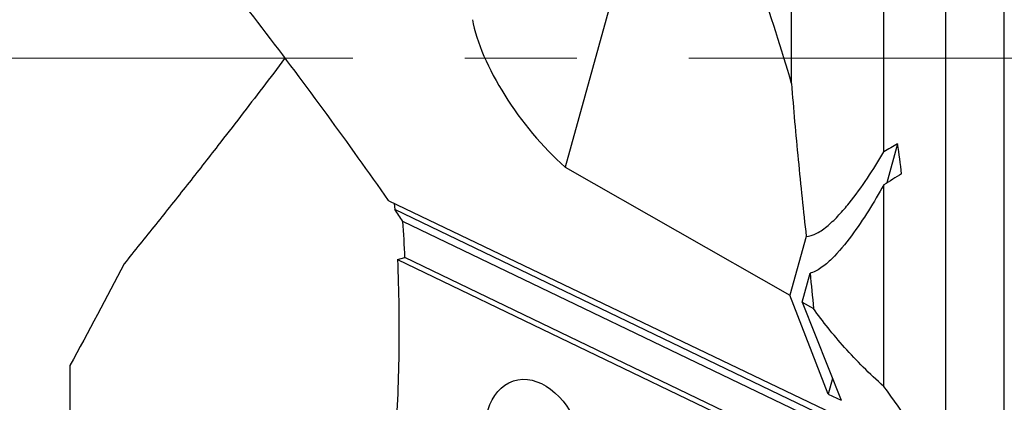
# Model space of a CAD drawing. Units: millimetres. Extents: x 15 to 204, y 6 to 291.
# Drawn here: x 31 to 54, y 106 to 115 of the extents above; entities that cross this region are included whole.
import ezdxf

# ---------------------------------------------------------------- set-up
doc = ezdxf.new("R2010")
doc.units = ezdxf.units.MM
doc.linetypes.add('CENTERX2', pattern=[20.32, 12.7, -2.54, 2.54, -2.54])
doc.layers.add('DÜNNE_LINIE', color=153, linetype='Continuous')

msp = doc.modelspace()

# ---------------------------------------------------------------- linework, layer by layer
at = {"color": 7, "linetype": 'Continuous', "lineweight": 30}
for p, q in [((53.6566, 82.6373), (53.6566, 145.0713)), ((52.3286, 104.6708), (52.3286, 135.4842)), ((48.8346, 113.2752), (48.8346, 131.5451)), ((50.9236, 111.7244), (50.9236, 130.4409)), ((45.89, 119.2893), (43.6977, 111.3809)), ((51.2384, 111.9076), (50.993, 111.0225)), ((43.6977, 111.3809), (48.7949, 108.4771)), ((50.9236, 106.4079), (50.9236, 110.9803)), ((39.7, 110.6182), (39.6968, 110.6202)), ((39.7, 110.6182), (52.1782, 104.6407)), ((39.8245, 110.5585), (39.8345, 110.4219)), ((52.328, 104.411), (39.8345, 110.4219)), ((52.3495, 104.2191), (40.0219, 110.1503)), ((49.1643, 109.8096), (48.7949, 108.4771)), ((39.8978, 109.284), (40.066, 109.3264)), ((39.8978, 109.284), (52.3283, 103.3034)), ((52.3479, 103.4173), (40.066, 109.3264)), ((49.0765, 108.3167), (49.2514, 108.9752)), ((49.6653, 106.2332), (48.7949, 108.4771)), ((49.0765, 108.3167), (49.3316, 108.1714)), ((49.0765, 108.3167), (49.9611, 106.0909)), ((32.4716, 106.8825), (32.4716, 102.9051)), ((49.7636, 106.5877), (49.6653, 106.2332)), ((49.6653, 106.2332), (49.9611, 106.0909))]:
    msp.add_line(p, q, dxfattribs=at)
for centre, major_axis, ratio, start_param, end_param in [((-16.1084, 119.7828), (63.7537, -30.1364), 0.6336971, 0.5114234, 0.6050711), ((43.6425, 113.1823), (-1.8528, 2.4733), 0.3814439, 0.6499044, 2.0683203), ((44.1148, 91.4648), (40.9427, 29.5002), 0.2629131, 1.2117871, 1.219451), ((-155.6862, 161.1361), (204.7077, -73.2825), 0.4604261, 0.22958, 0.2358622), ((47.5448, 93.4651), (37.8252, 27.2547), 0.2732451, 1.2780861, 1.2886425), ((-6891.5865, 5075.7085), (6950.188, -4989.722), 0.0217458, 0.0613511, 0.0651417)]:
    msp.add_ellipse(centre, major_axis=major_axis, ratio=ratio, start_param=start_param, end_param=end_param, dxfattribs=at)
msp.add_ellipse((42.994, 105.098), major_axis=(-0.4688, 1.4322), ratio=0.6990818, dxfattribs=at)
for points, knots in [([(39.6968, 110.6202), (38.7956, 111.9136), (37.834, 113.2217), (35.825, 115.8586), (34.7774, 117.1875), (33.6977, 118.5241)], [0, 0, 0, 0, 0.5, 0.5, 1, 1, 1, 1]), ([(37.3487, 113.8543), (37.3457, 113.8502), (37.1796, 113.6281), (36.8435, 113.1861), (36.3402, 112.5284), (35.7696, 111.7919), (35.1302, 110.9764), (34.4201, 110.0815), (33.9385, 109.4835), (33.6977, 109.1844)], [0, 0, 0, 0, 0.002647, 0.1440795, 0.2855141, 0.4269374, 0.6179534, 0.8089808, 1, 1, 1, 1]), ([(48.8346, 113.2752), (48.873, 112.6995), (48.926, 112.1221), (49.0409, 110.9663), (49.1031, 110.3879), (49.1643, 109.8096)], [0, 0, 0, 0, 0.5, 0.5, 1, 1, 1, 1]), ([(49.1643, 109.8096), (49.2368, 109.8105), (49.3206, 109.836), (49.4918, 109.9255), (49.5785, 109.988), (49.7472, 110.1309), (49.8295, 110.2117), (49.9868, 110.3803), (50.0628, 110.4689), (50.2849, 110.7442), (50.4222, 110.9357), (50.6824, 111.3247), (50.8056, 111.5231), (50.9236, 111.7244)], [0, 0, 0, 0, 0.125, 0.125, 0.25, 0.25, 0.375, 0.375, 0.5, 0.5, 0.75, 0.75, 1, 1, 1, 1]), ([(50.9236, 110.9803), (50.8128, 110.7814), (50.6974, 110.5847), (50.4544, 110.1978), (50.3269, 110.0074), (50.0516, 109.6371), (49.9046, 109.4573), (49.6657, 109.2233), (49.5824, 109.1514), (49.4141, 109.036), (49.33, 108.9937), (49.2514, 108.9752)], [0, 0, 0, 0, 0.25, 0.25, 0.5, 0.5, 0.75, 0.75, 0.875, 0.875, 1, 1, 1, 1]), ([(39.8978, 109.284), (39.9273, 108.5689), (39.937, 107.8562), (39.9169, 106.4547), (39.8874, 105.763), (39.8389, 105.0801)], [0, 0, 0, 0, 0.5, 0.5, 1, 1, 1, 1]), ([(50.9236, 106.4079), (50.7608, 106.549), (50.6067, 106.6941), (50.3106, 106.9897), (50.1682, 107.1409), (49.9022, 107.4387), (49.7773, 107.5867), (49.5425, 107.8808), (49.432, 108.0279), (49.3316, 108.1714)], [0, 0, 0, 0, 0.25, 0.25, 0.5, 0.5, 0.75, 0.75, 1, 1, 1, 1])]:
    msp.add_open_spline(points, degree=3, knots=knots, dxfattribs=at)
for points in [[(40.0219, 110.1503), (39.9597, 110.2407), (39.8972, 110.3313), (39.8345, 110.4219)], [(40.066, 109.3264), (40.0542, 109.5999), (40.0395, 109.8745), (40.0219, 110.1503)], [(33.6977, 109.1844), (33.3005, 108.4175), (32.8915, 107.6501), (32.4716, 106.8825)], [(49.2514, 108.9752), (49.2789, 108.7072), (49.3058, 108.4392), (49.3316, 108.1714)]]:
    msp.add_open_spline(points, degree=3, dxfattribs=at)
at = {"layer": 'DÜNNE_LINIE', "color": 7, "linetype": 'CENTERX2', "lineweight": 0}
msp.add_line((26.1843, 113.8543), (74.4761, 113.8543), dxfattribs=at)

doc.saveas('drawing.dxf')
